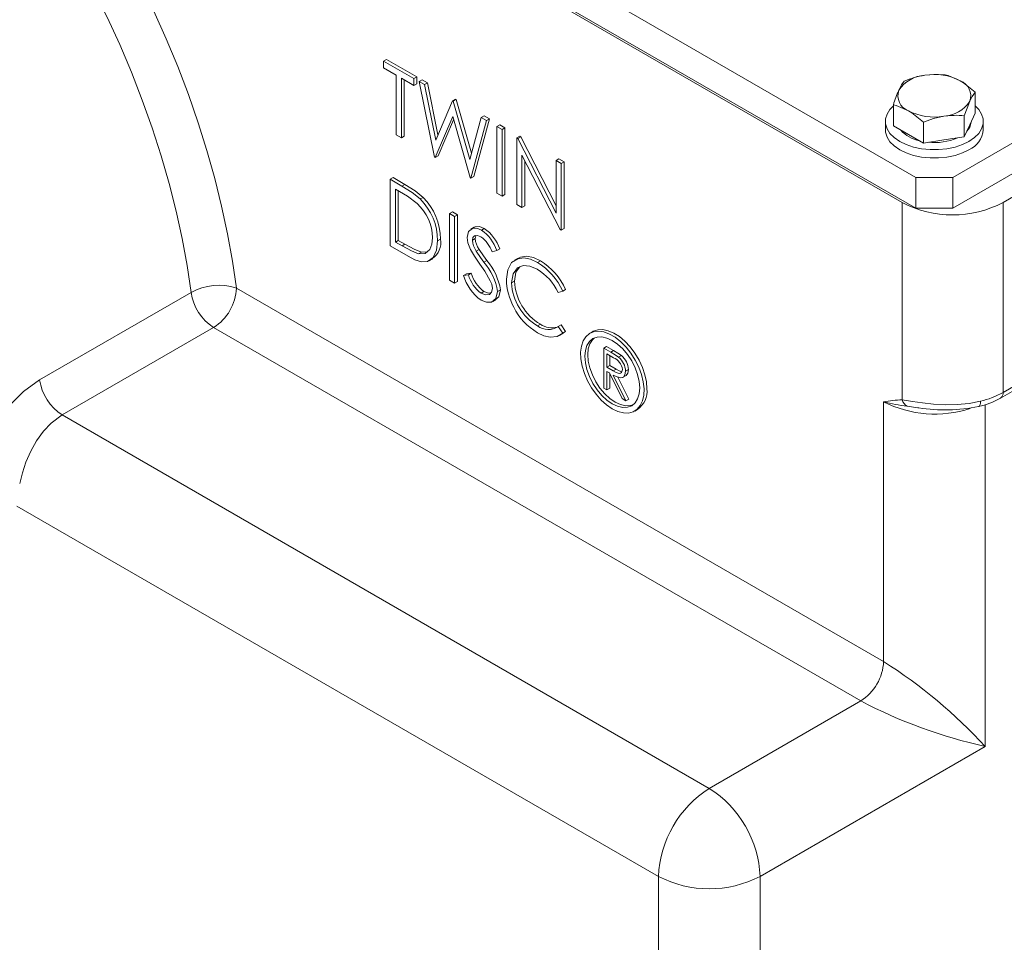
# Model space of a CAD drawing. Units: millimetres. Extents: x 11 to 1180, y 5 to 832.
# Drawn here: x 1012 to 1073, y 653 to 709 of the extents above; entities that cross this region are included whole.
import ezdxf

# ---------------------------------------------------------------- set-up
doc = ezdxf.new("R2010")
doc.units = ezdxf.units.MM

msp = doc.modelspace()

# ---------------------------------------------------------------- linework, layer by layer
at = {"color": 7, "linetype": 'Continuous', "lineweight": 15}
for p, q in [((957.82876, 762.62235), (1067.08435, 699.55044)), ((958.28297, 760.47189), (1067.08435, 697.66219)), ((1066.23935, 698.01016), (1002.26387, 734.94242)), ((1069.34709, 699.55044), (1113.15235, 724.83868)), ((1069.34709, 697.66219), (1113.15235, 722.95043)), ((1072.42654, 698.01016), (1112.30736, 721.03287)), ((1072.42654, 686.37445), (1112.30736, 709.39716)), ((1072.27118, 686.03107), (1112.152, 709.05378)), ((1034.48255, 706.6772), (1034.65933, 706.77925)), ((1034.48255, 706.6772), (1036.34097, 705.60436)), ((1034.48255, 706.25846), (1034.48255, 706.6772)), ((1035.25312, 705.81362), (1034.48255, 706.25846)), ((1034.65933, 706.77925), (1036.51775, 705.70641)), ((1035.25312, 702.14966), (1035.25312, 705.81362)), ((1036.34097, 705.60436), (1036.51775, 705.70641)), ((1036.51775, 705.70641), (1036.51775, 705.28767)), ((1036.34097, 705.18562), (1035.57041, 705.63046)), ((1035.57041, 705.63046), (1035.57041, 701.96649)), ((1035.74718, 705.52841), (1035.74718, 702.06854)), ((1036.34097, 705.60436), (1036.34097, 705.18562)), ((1036.34097, 705.18562), (1036.51775, 705.28767)), ((1036.65827, 705.42119), (1036.83504, 705.52324)), ((1036.65827, 705.42119), (1036.98618, 705.23189)), ((1037.59881, 700.79552), (1036.65827, 705.42119)), ((1036.83504, 705.52324), (1037.16296, 705.33394)), ((1036.98618, 705.23189), (1037.16296, 705.33394)), ((1036.98618, 705.23189), (1037.67813, 701.83829)), ((1037.16296, 705.33394), (1037.81204, 702.15059)), ((1070.72527, 703.4901), (1070.72527, 704.77537)), ((1037.67813, 701.83829), (1038.7072, 704.23836)), ((1038.7072, 704.23836), (1038.88398, 704.34041)), ((1038.7072, 704.23836), (1038.75324, 704.21179)), ((1038.75324, 704.21179), (1038.93002, 704.31384)), ((1038.75324, 704.21179), (1039.76319, 700.65505)), ((1038.88398, 704.34041), (1038.93002, 704.31384)), ((1038.93002, 704.31384), (1039.86355, 701.02622)), ((1065.70617, 702.71373), (1065.70617, 703.999)), ((1038.72066, 703.27044), (1037.64414, 700.76935)), ((1039.78444, 699.53379), (1038.72066, 703.27044)), ((1039.76319, 700.65505), (1040.45868, 703.22726)), ((1040.45868, 703.22726), (1040.63546, 703.32931)), ((1040.45868, 703.22726), (1040.78306, 703.04)), ((1040.63546, 703.32931), (1040.95983, 703.14205)), ((1070.05283, 702.04137), (1070.05283, 703.32664)), ((1070.72527, 703.4901), (1070.38905, 702.76573)), ((1038.77355, 703.08466), (1037.82091, 700.87141)), ((1040.78306, 703.04), (1039.82976, 699.50762)), ((1040.95983, 703.14205), (1040.00654, 699.60967)), ((1040.78306, 703.04), (1040.95983, 703.14205)), ((1041.41764, 702.67366), (1041.59441, 702.77571)), ((1041.41764, 702.67366), (1041.73493, 702.49049)), ((1041.41764, 698.59096), (1041.41764, 702.67366)), ((1041.59441, 702.77571), (1041.91171, 702.59254)), ((1065.21572, 702.97943), (1065.21572, 702.4691)), ((1066.62473, 702.18346), (1065.70617, 702.71373)), ((1067.54329, 701.65318), (1067.54329, 702.93845)), ((1070.38905, 702.76573), (1070.05283, 702.04137)), ((1071.21572, 702.4691), (1071.21572, 702.97943)), ((1035.57041, 701.96649), (1035.25312, 702.14966)), ((1035.57041, 701.96649), (1035.74718, 702.06854)), ((1041.73493, 702.49049), (1041.91171, 702.59254)), ((1041.73493, 702.49049), (1041.73493, 698.40779)), ((1041.91171, 702.59254), (1041.91171, 698.50984)), ((1042.64148, 701.96715), (1042.81826, 702.0692)), ((1042.70805, 701.92872), (1042.88483, 702.03077)), ((1042.81826, 702.0692), (1042.88483, 702.03077)), ((1042.88483, 702.03077), (1045.04383, 697.81427)), ((1067.54329, 701.65318), (1066.62473, 702.18346)), ((1070.05283, 702.04137), (1068.79806, 701.84728)), ((1042.64148, 697.88445), (1042.64148, 701.96715)), ((1042.64148, 701.96715), (1042.70805, 701.92872)), ((1042.70805, 701.92872), (1045.04383, 697.36698)), ((1068.79806, 701.84728), (1067.54329, 701.65318)), ((1037.64414, 700.76935), (1037.82091, 700.87141)), ((1045.28888, 696.35614), (1042.95877, 700.90725)), ((1042.95877, 700.90725), (1042.95877, 697.70128)), ((1037.64414, 700.76935), (1037.59881, 700.79552)), ((1043.13554, 700.56198), (1043.13554, 697.80333)), ((1045.04383, 700.58031), (1045.22061, 700.68236)), ((1045.04383, 697.36698), (1045.04383, 700.58031)), ((1045.04383, 700.58031), (1045.36112, 700.39714)), ((1045.22061, 700.68236), (1045.5379, 700.49919)), ((1045.36112, 700.39714), (1045.5379, 700.49919)), ((1045.36112, 700.39714), (1045.36112, 696.31443)), ((1045.5379, 700.49919), (1045.5379, 696.41648)), ((1039.82976, 699.50762), (1040.00654, 699.60967)), ((1034.8905, 699.43306), (1035.06727, 699.53511)), ((1034.8905, 695.35035), (1034.8905, 699.43306)), ((1034.8905, 699.43306), (1035.60441, 699.02093)), ((1035.06727, 699.53511), (1035.78118, 699.12298)), ((1035.60441, 699.02093), (1035.78118, 699.12298)), ((1039.82976, 699.50762), (1039.78444, 699.53379)), ((1067.08435, 699.55044), (1069.34709, 699.55044)), ((1067.08435, 697.66219), (1067.08435, 699.55044)), ((1069.34709, 699.55044), (1069.34709, 697.66219)), ((1035.45638, 698.68764), (1035.20779, 698.83115)), ((1035.20779, 698.83115), (1035.20779, 695.58592)), ((1035.38457, 698.7291), (1035.38457, 695.68797)), ((1041.73493, 698.40779), (1041.41764, 698.59096)), ((1041.73493, 698.40779), (1041.91171, 698.50984)), ((1036.72626, 698.22608), (1036.90303, 698.32814)), ((1042.95877, 697.70128), (1042.64148, 697.88445)), ((1042.95877, 697.70128), (1043.13554, 697.80333)), ((1066.23935, 685.92145), (1066.23935, 698.01016)), ((1072.42654, 698.01016), (1072.42654, 686.37445)), ((1038.51669, 697.3397), (1038.69347, 697.44175)), ((1038.51669, 697.3397), (1038.83398, 697.15653)), ((1038.51669, 693.257), (1038.51669, 697.3397)), ((1038.69347, 697.44175), (1039.01075, 697.25859)), ((1038.83398, 697.15653), (1039.01075, 697.25859)), ((1039.01075, 697.25859), (1039.01075, 693.17588)), ((1069.34709, 697.66219), (1067.08435, 697.66219)), ((1038.83398, 697.15653), (1038.83398, 693.07383)), ((1040.03667, 696.50695), (1039.8157, 696.37939)), ((1040.47568, 696.31349), (1040.65246, 696.41554)), ((1045.36112, 696.31443), (1045.28888, 696.35614)), ((1045.36112, 696.31443), (1045.5379, 696.41648)), ((1035.20779, 695.58592), (1035.38457, 695.68797)), ((1035.20779, 695.58592), (1035.61361, 695.35165)), ((1035.38457, 695.68797), (1035.79039, 695.4537)), ((1035.61361, 695.35165), (1035.79039, 695.4537)), ((1037.79145, 695.6655), (1037.96823, 695.76755)), ((1039.92184, 695.69759), (1040.09861, 695.79964)), ((1035.98615, 694.71785), (1034.8905, 695.35035)), ((1036.62427, 694.87207), (1036.80105, 694.97412)), ((1036.80105, 694.97412), (1037.14405, 694.9898)), ((1040.15485, 695.03557), (1040.33162, 695.13762)), ((1041.41764, 695.07862), (1041.1308, 694.99313)), ((1041.41764, 695.07862), (1041.59441, 695.18067)), ((1037.27696, 694.43834), (1037.49794, 694.5659)), ((1040.63008, 694.35475), (1040.80685, 694.4568)), ((1042.73054, 694.60859), (1042.50956, 694.48103)), ((1043.90923, 694.33134), (1044.086, 694.43339)), ((1039.37791, 693.54742), (1039.55468, 693.64947)), ((1039.37791, 693.54742), (1039.67678, 693.58179)), ((1039.55468, 693.64947), (1039.85356, 693.68385)), ((1039.67678, 693.58179), (1039.85356, 693.68385)), ((1038.83398, 693.07383), (1038.51669, 693.257)), ((1038.83398, 693.07383), (1039.01075, 693.17588)), ((1042.32419, 693.09624), (1042.50096, 693.19829)), ((1013.414, 687.14944), (1022.69477, 692.50711)), ((1025.4702, 692.77283), (1065.10798, 669.89043)), ((1040.45302, 692.45324), (1040.62979, 692.55529)), ((1041.46297, 692.55638), (1041.63974, 692.65843)), ((1045.45177, 692.58701), (1045.17414, 692.50193)), ((1045.45177, 692.58701), (1045.62855, 692.68906)), ((1041.16325, 691.94697), (1041.38422, 692.07454)), ((1043.91135, 690.45678), (1044.08813, 690.55883)), ((1024.07367, 690.35396), (1014.79289, 684.99628)), ((1063.71144, 667.47156), (1024.07367, 690.35396)), ((1045.17414, 690.40824), (1045.35092, 690.51029)), ((1045.17414, 690.40824), (1045.45177, 690.00506)), ((1045.25155, 689.85704), (1045.47253, 689.9846)), ((1045.35092, 690.51029), (1045.62855, 690.10711)), ((1045.62855, 690.10711), (1045.43852, 689.99216)), ((1045.45177, 690.00506), (1045.62855, 690.10711)), ((1047.29286, 690.10173), (1047.11608, 689.99968)), ((1047.96744, 689.09405), (1048.14422, 689.1961)), ((1047.96744, 689.09405), (1048.39196, 688.84898)), ((1047.96744, 686.64443), (1047.96744, 689.09405)), ((1048.14422, 689.1961), (1048.56874, 688.95103)), ((1048.39196, 688.84898), (1048.56874, 688.95103)), ((1048.55556, 688.50329), (1048.15782, 688.73291)), ((1048.15782, 688.73291), (1048.15782, 687.91636)), ((1048.33459, 688.63085), (1048.33459, 688.01842)), ((1048.87257, 688.53816), (1049.04935, 688.64021)), ((1048.15782, 687.91636), (1048.33459, 688.01842)), ((1048.15782, 687.91636), (1048.54622, 687.68871)), ((1048.3125, 687.57583), (1048.15782, 687.66512)), ((1048.15782, 687.66512), (1048.15782, 686.53453)), ((1049.09184, 685.99532), (1048.3125, 687.57583)), ((1048.33459, 688.01842), (1048.72299, 687.79076)), ((1048.54622, 687.68871), (1048.72299, 687.79076)), ((1049.30007, 687.66965), (1049.47684, 687.7717)), ((1048.33459, 687.53101), (1048.33459, 686.63658)), ((1048.54791, 687.43992), (1049.32726, 685.85942)), ((1048.83909, 687.30998), (1049.50404, 685.96147)), ((1049.12533, 687.29165), (1049.3463, 687.41922)), ((1048.15782, 686.53453), (1047.96744, 686.64443)), ((1048.15782, 686.53453), (1048.33459, 686.63658)), ((1049.32726, 685.85942), (1049.09184, 685.99532)), ((1049.32726, 685.85942), (1049.50404, 685.96147)), ((1065.10798, 669.89043), (1065.10798, 685.80277)), ((1049.86586, 685.23641), (1050.04264, 685.33846)), ((1071.33052, 685.62445), (1071.33052, 664.68498)), ((1014.79289, 684.99628), (1054.43067, 662.11388)), ((1051.3194, 656.725), (1012.01067, 679.41745)), ((1054.43067, 662.11388), (1063.71144, 667.47156)), ((1071.33052, 664.68498), (1057.54194, 656.725)), ((1051.3194, 603.95855), (1051.3194, 656.725)), ((1057.54194, 656.725), (1057.54194, 605.29452))]:
    msp.add_line(p, q, dxfattribs=at)
at = {"color": 7, "linetype": 'Continuous', "lineweight": 15, "flags": 128}
for points in [[(1006.73632, 729.33488), (1007.9827, 728.08048), (1009.20598, 726.77249), (1010.40347, 725.41379), (1011.57253, 724.00737), (1012.71058, 722.55633), (1013.81513, 721.06385), (1014.88373, 719.53323), (1015.91404, 717.96784), (1016.90378, 716.37112), (1017.85078, 714.74659), (1018.75295, 713.09783), (1019.60832, 711.42847), (1020.41498, 709.74217), (1021.17117, 708.04266), (1021.87522, 706.33368), (1022.52558, 704.61898), (1023.12083, 702.90235), (1023.65964, 701.18757), (1024.14083, 699.4784), (1024.56335, 697.77861), (1024.92626, 696.09196), (1025.22877, 694.42214), (1025.4702, 692.77283)], [(1022.69477, 692.50711), (1022.45342, 694.1469), (1022.14864, 695.80783), (1021.78116, 697.48591), (1021.35186, 699.1771), (1020.86179, 700.87733), (1020.31211, 702.5825), (1019.70416, 704.28852), (1019.03939, 705.99129), (1018.3194, 707.68669), (1017.54594, 709.37065), (1016.72085, 711.03913), (1015.84612, 712.6881), (1014.92387, 714.3136), (1013.9563, 715.91171), (1012.94575, 717.47859), (1011.89465, 719.01047), (1010.80552, 720.50367), (1009.681, 721.95458), (1008.52378, 723.35972), (1007.33664, 724.71571), (1006.12246, 726.01928), (1004.88414, 727.26729)], [(1068.88815, 705.83591), (1068.2734, 705.85988), (1067.63337, 705.80591)], [(1069.80671, 705.46973), (1069.06473, 705.78839), (1068.88815, 705.83591)], [(1066.3786, 705.44773), (1066.21388, 705.2119), (1066.04238, 704.88745)], [(1070.72527, 704.77537), (1070.01178, 705.34257), (1069.80671, 705.46973)], [(1065.70617, 703.92839), (1065.49679, 703.71135), (1065.31794, 703.42767), (1065.22713, 703.13038), (1065.22713, 702.82849), (1065.31794, 702.5312), (1065.49679, 702.24752), (1065.75826, 701.98608), (1066.0944, 701.75482), (1066.49499, 701.56078), (1066.94786, 701.40984), (1067.43926, 701.30659), (1067.95425, 701.25416), (1068.47718, 701.25416), (1068.99217, 701.30658), (1069.48357, 701.40983), (1069.93645, 701.56077), (1070.33704, 701.75482)], [(1065.70617, 703.999), (1065.88275, 703.95147), (1066.62473, 703.63282)], [(1070.05283, 703.32664), (1070.21755, 703.80058), (1070.38905, 704.2151)], [(1070.33704, 701.75482), (1070.67317, 701.98608), (1070.93464, 702.24752), (1071.1135, 702.5312), (1071.2043, 702.82849), (1071.2043, 703.13038), (1071.11349, 703.42768), (1070.93464, 703.71135), (1070.72526, 703.9284)], [(1066.62473, 703.63282), (1066.8298, 703.50565), (1067.54329, 702.93845)], [(1067.54329, 702.93845), (1068.15803, 703.1526), (1068.79806, 703.29664)], [(1065.21572, 702.4691), (1065.22713, 702.31816), (1065.31794, 702.02086), (1065.49679, 701.73718), (1065.75826, 701.47574), (1066.0944, 701.24449), (1066.49499, 701.05044), (1066.94786, 700.8995), (1067.43926, 700.79625), (1067.95425, 700.74383), (1068.47718, 700.74383), (1068.99217, 700.79625), (1069.48357, 700.8995), (1069.93645, 701.05044), (1070.33704, 701.24449)], [(1035.60441, 699.02093), (1036.23847, 698.62228), (1036.72626, 698.22608)], [(1035.78118, 699.12298), (1036.41524, 698.72433), (1036.90303, 698.32814)], [(1036.54282, 697.94595), (1035.93753, 698.39533), (1035.45638, 698.68764)], [(1039.60454, 695.86359), (1039.68617, 696.2353), (1039.92433, 696.42685), (1040.18562, 696.42999), (1040.47568, 696.31349)], [(1040.44027, 695.91519), (1040.2298, 695.99785), (1040.04925, 695.9723), (1039.9536, 695.86901), (1039.92184, 695.69759)], [(1040.02944, 696.47126), (1040.1011, 696.5289), (1040.36239, 696.53204), (1040.65246, 696.41554)], [(1040.14394, 695.9857), (1040.13038, 695.97106), (1040.09861, 695.79964)], [(1035.79039, 695.4537), (1036.35986, 695.1465), (1036.80105, 694.97412)], [(1037.79145, 695.6655), (1037.72895, 695.09423), (1037.52204, 694.65156), (1037.17322, 694.39484), (1036.80903, 694.37432), (1036.40244, 694.5047), (1035.98615, 694.71785)], [(1036.62427, 694.87207), (1037.02709, 694.89049), (1037.31502, 695.13498), (1037.43799, 695.45546), (1037.47416, 695.84948)], [(1039.80214, 695.12795), (1039.64489, 695.54821), (1039.60454, 695.86359)], [(1035.61361, 695.35165), (1036.18308, 695.04445), (1036.62427, 694.87207)], [(1040.38148, 694.23818), (1040.04391, 694.72655), (1039.80214, 695.12795)], [(1040.15485, 695.03557), (1040.41822, 694.6517), (1040.63008, 694.35475)], [(1040.33162, 695.13762), (1040.59499, 694.75375), (1040.80685, 694.4568)], [(1041.0189, 693.2192), (1040.6805, 693.80298), (1040.38148, 694.23818)], [(1042.0069, 693.30721), (1042.0823, 693.89249), (1042.32073, 694.32622), (1042.69826, 694.56978), (1043.06666, 694.61847), (1043.4784, 694.53317), (1043.90923, 694.33134)], [(1042.72205, 694.57313), (1042.87504, 694.67183), (1043.24343, 694.72052), (1043.65518, 694.63522), (1044.086, 694.43339)], [(1043.8894, 693.92405), (1043.44326, 694.1136), (1043.02998, 694.14672), (1042.68314, 694.01633), (1042.41234, 693.64801), (1042.32419, 693.09624)], [(1042.82375, 694.06919), (1042.58911, 693.75006), (1042.50096, 693.19829)], [(1041.14568, 692.74527), (1041.10221, 693.00662), (1041.0189, 693.2192)], [(1040.45302, 692.45324), (1040.73233, 692.34916), (1040.9735, 692.38151), (1041.09984, 692.5203), (1041.14568, 692.74527)], [(1041.46297, 692.55638), (1041.363, 692.13287), (1041.08525, 691.91468), (1040.78761, 691.90094), (1040.45302, 692.0345)], [(1040.62979, 692.55529), (1040.90911, 692.45121), (1041.05473, 692.47074)], [(1041.63974, 692.65843), (1041.53978, 692.23492), (1041.34778, 692.08409)], [(1045.45177, 690.00506), (1045.10573, 689.79575), (1044.67626, 689.75905), (1044.30182, 689.85082), (1043.91348, 690.03681)], [(1048.49097, 685.37256), (1048.83818, 685.2082), (1049.17424, 685.1213), (1049.48833, 685.11465), (1049.77036, 685.18846), (1050.01128, 685.34035), (1050.20333, 685.56546), (1050.34035, 685.85653), (1050.41792, 686.20423), (1050.43356, 686.59736), (1050.38676, 687.0233), (1050.27904, 687.46835), (1050.11384, 687.91822), (1049.89648, 688.35844), (1049.63395, 688.77486), (1049.33468, 689.1541), (1049.00829, 689.48397), (1048.66528, 689.75387), (1048.31666, 689.95512), (1047.97365, 690.08125), (1047.64727, 690.12822), (1047.348, 690.09451), (1047.08547, 689.9812), (1046.86811, 689.79194), (1046.70291, 689.5328), (1046.59518, 689.21213), (1046.54839, 688.84022), (1046.56403, 688.42903), (1046.6416, 687.99177), (1046.77862, 687.5425), (1046.97067, 687.09566), (1047.21158, 686.66561), (1047.49362, 686.26617), (1047.80771, 685.91018), (1048.14376, 685.60909), (1048.49097, 685.37256)], [(1050.61229, 686.59753), (1050.58104, 687.01652), (1050.4883, 687.45812), (1050.33704, 687.90814), (1050.13213, 688.35212), (1049.88015, 688.77579), (1049.58921, 689.16552), (1049.26865, 689.50879), (1048.92877, 689.79458), (1048.58051, 690.01368), (1048.23505, 690.15908), (1047.90349, 690.22608), (1047.59651, 690.21253), (1047.32395, 690.11888), (1047.29286, 690.10173)], [(1048.49097, 685.67876), (1048.8186, 685.52689), (1049.13364, 685.45538), (1049.42399, 685.46697), (1049.67847, 685.56124), (1049.88732, 685.73454), (1050.04251, 685.98023), (1050.13808, 686.28885), (1050.17035, 686.64856), (1050.13808, 687.04553), (1050.04251, 687.46449), (1049.88732, 687.88936), (1049.67847, 688.3038), (1049.42399, 688.69188), (1049.13364, 689.03871), (1048.8186, 689.33093), (1048.49097, 689.55733), (1048.16334, 689.7092), (1047.8483, 689.78072), (1047.55796, 689.76912), (1047.30348, 689.67486), (1047.09462, 689.50155), (1046.93943, 689.25586), (1046.84386, 688.94724), (1046.81159, 688.58753), (1046.84386, 688.19057), (1046.93943, 687.7716), (1047.09462, 687.34673), (1047.30348, 686.93229), (1047.55796, 686.54421), (1047.8483, 686.19739), (1048.16334, 685.90516), (1048.49097, 685.67876)], [(1049.76347, 685.61791), (1049.60076, 685.56902), (1049.31042, 685.55743), (1048.99538, 685.62894), (1048.66775, 685.78081), (1048.34012, 686.00721), (1048.02508, 686.29944), (1047.73474, 686.64626), (1047.48025, 687.03434), (1047.2714, 687.44878), (1047.11621, 687.87365), (1047.02064, 688.29262), (1046.98837, 688.68958), (1047.02064, 689.04929), (1047.11621, 689.35791), (1047.2714, 689.6036), (1047.39525, 689.72023)], [(1048.39196, 688.84898), (1048.6619, 688.68649), (1048.87257, 688.53816)], [(1048.56874, 688.95103), (1048.83868, 688.78854), (1049.04935, 688.64021)], [(1048.54622, 687.68871), (1048.73566, 687.58973), (1048.91851, 687.53842), (1048.99754, 687.55296), (1049.05851, 687.60142), (1049.10969, 687.78004)], [(1049.30007, 687.66965), (1049.26866, 687.45978), (1049.16851, 687.31815), (1049.00948, 687.27041), (1048.78372, 687.32284), (1048.54791, 687.43992)], [(1048.72299, 687.79076), (1048.91243, 687.69179), (1049.07161, 687.64711)], [(1049.47684, 687.7717), (1049.44543, 687.56183), (1049.34529, 687.4202), (1049.32111, 687.41294)], [(1009.48885, 681.31384), (1009.74644, 682.21321), (1010.08848, 683.10697), (1010.55184, 684.04899), (1011.09763, 684.92853), (1011.72843, 685.73491), (1012.41897, 686.42858), (1013.414, 687.14944)], [(1066.23935, 685.92145), (1066.87556, 685.8255), (1067.49017, 685.73122), (1068.15959, 685.65527), (1068.87967, 685.61702), (1069.61369, 685.62931), (1070.3412, 685.7011), (1071.04049, 685.83502)], [(1070.92487, 685.50486), (1070.95475, 685.51874), (1070.99116, 685.56196), (1071.0182, 685.63101), (1071.03486, 685.72321), (1071.04049, 685.83502)], [(1067.26819, 685.43311), (1067.19909, 685.44022), (1066.55786, 685.52854)], [(1014.79289, 684.99628), (1014.1124, 684.49061), (1013.6465, 683.99375), (1013.22975, 683.41531), (1012.87155, 682.77613), (1012.57378, 682.09498), (1012.35477, 681.44314), (1012.1922, 680.79065)]]:
    msp.add_lwpolyline(points, dxfattribs=at)
at = {"color": 7, "linetype": 'Continuous', "lineweight": 15}
for centre, radius, start, end in [((1067.75638, 703.75561), 2.05399, 93.4334248, 146.5611987), ((1068.51609, 700.33671), 5.53998, 99.1683637, 112.6953154), ((1068.21954, 702.40216), 3.45385, 62.6428163, 99.7711072), ((1069.45637, 704.54466), 0.98919, 340.5389708, 69.2579487), ((1072.90234, 701.78362), 7.52946, 155.6553184, 162.8887868), ((1066.97506, 704.55789), 0.98919, 160.5389708, 249.2579487), ((1072.96379, 703.05103), 2.82566, 142.3928823, 155.6718032), ((1068.67505, 705.34694), 2.05399, 273.4334358, 326.5611877), ((1068.2119, 706.70039), 3.45385, 242.6428163, 279.7711072), ((1069.54413, 698.34784), 5.00472, 84.1660467, 98.5731563), ((1069.52106, 703.02971), 0.9484, 316.4240246, 353.7800445), ((1067.70278, 703.8059), 2.05294, 221.2620777, 258.7432988), ((1069.75238, 702.59153), 1.46846, 293.4623241, 355.2173181), ((1068.22332, 705.21177), 3.53386, 263.7531072, 293.832966), ((1034.58428, 695.82079), 2.89002, 0.5688857, 47.3364916), ((1034.15404, 695.6542), 3.63743, 0.1779543, 44.9962443), ((1034.33081, 695.75625), 3.63743, 0.1779543, 44.9962443), ((1069.33294, 703.95073), 6.69781, 242.4914746, 297.5085677), ((1039.08131, 694.27316), 2.47127, 19.0218926, 55.6511329), ((1039.25809, 694.37521), 2.47127, 19.0218926, 55.6511329), ((1036.81896, 695.55511), 1.16874, 303.2766804, 10.4727689), ((1041.192, 695.77263), 1.27237, 183.3808278, 215.3999463), ((1041.36877, 695.87468), 1.27237, 183.3808278, 215.3999463), ((1039.27898, 694.3259), 1.96836, 19.8146848, 53.8446325), ((1037.93231, 692.01326), 3.57219, 8.7452024, 40.9558604), ((1038.10908, 692.11531), 3.57219, 8.7452024, 40.9558604), ((1041.89199, 690.99324), 3.90028, 24.1188899, 58.8552015), ((1042.06877, 691.09529), 3.90028, 24.1188899, 58.8552015), ((1041.76565, 694.1873), 2.17486, 196.1655385, 232.8754528), ((1041.94243, 694.28935), 2.17486, 196.1655385, 232.8754528), ((1042.17797, 691.08657), 3.31365, 25.2856449, 58.9038225), ((1042.07254, 694.32382), 2.80426, 196.0731814, 234.7233668), ((1045.7367, 693.36656), 3.73028, 180.9115323, 208.3949567), ((1045.53675, 693.2311), 3.21539, 182.4037708, 239.6351103), ((1045.71353, 693.33315), 3.21539, 182.4037708, 239.6351103), ((1024.39547, 689.37082), 3.56773, 72.4681794, 118.4693938), ((1025.74981, 692.94548), 3.08633, 188.1655344, 237.1059361), ((1022.43815, 692.91081), 3.03519, 302.6054596, 357.3945402), ((1045.82184, 693.28684), 3.76888, 206.7130908, 239.5792246), ((1044.78626, 691.53063), 1.19657, 234.3070397, 286.4830069), ((1044.57616, 691.30162), 1.07505, 231.8009834, 303.7962454), ((1048.22858, 687.67887), 0.8869, 6.5501187, 68.3657636), ((1048.13125, 687.63381), 1.16936, 1.7562003, 50.6578612), ((1048.30803, 687.73586), 1.16936, 1.7562003, 50.6578612), ((1016.46904, 687.5878), 3.08633, 188.1655344, 237.1059361), ((1049.24386, 686.45827), 1.3755, 305.5010112, 5.8110212), ((1069.82842, 690.99978), 5.30508, 283.2071285, 299.3235546), ((1072.05991, 686.33364), 0.36889, 304.680041, 6.3525484), ((1066.5425, 677.57974), 8.34722, 92.0812319, 99.8957142), ((1067.65982, 695.3247), 9.85794, 254.9975099, 263.5818571), ((1068.24365, 691.91707), 6.87147, 242.8493854, 288.386342), ((1066.88479, 686.11911), 0.67503, 197.0270208, 241.0317704), ((1069.76249, 690.46426), 5.09379, 283.2044115, 299.5049456), ((1068.88542, 695.55601), 10.25275, 260.9237083, 281.4676567), ((1062.07593, 670.0284), 3.03519, 302.6054596, 357.3945402), ((1048.52553, 643.74603), 30.95977, 42.5573447, 57.614515), ((1078.07267, 694.92877), 30.98618, 242.3886189, 257.432725), ((1058.04821, 656.43271), 6.73515, 122.4873131, 177.5126871), ((1050.81318, 656.43274), 6.7351, 2.4870875, 57.5129123), ((1054.43067, 662.6995), 6.73606, 242.4913521, 297.5086479)]:
    msp.add_arc(centre, radius, start, end, dxfattribs=at)

doc.saveas('drawing.dxf')
